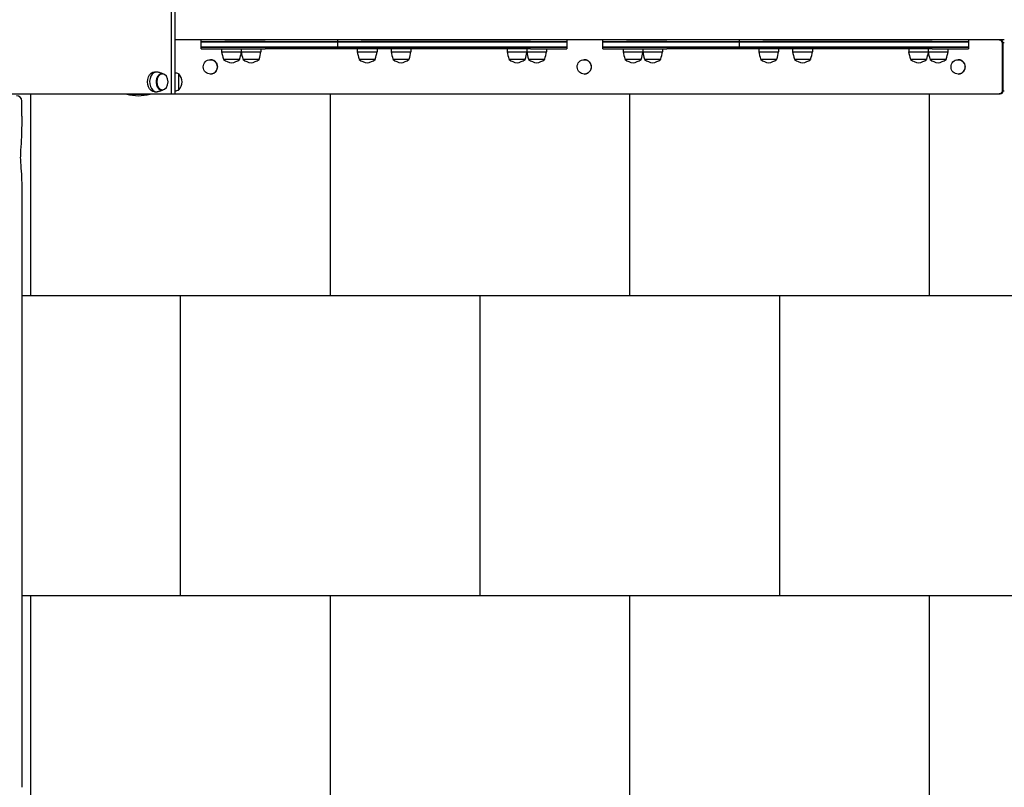
# Model space of a CAD drawing. Units: millimetres. Extents: x -777 to 11352, y -1391 to 10636.
# Drawn here: x 2759 to 4402, y 2875 to 4155 of the extents above; entities that cross this region are included whole.
import ezdxf

# ---------------------------------------------------------------- set-up
doc = ezdxf.new("R2010")
doc.units = ezdxf.units.MM
doc.layers.add('GIOCO 2D', color=7, linetype='Continuous')
doc.layers.add('PAVIMENTAZIONE', color=254, linetype='Continuous')

# ---------------------------------------------------------------- blocks, each defined once
blk = doc.blocks.new('T5TD 2D')
at = {"layer": 'GIOCO 2D'}
for p, q in [((60040.2, 73418.5), (60040.2, 74413.6)), ((60040.2, 73294.5), (60040.2, 73269.6)), ((58402.6, 73252.6), (58400.7, 73252.6)), ((58402.6, 73252.6), (58402.6, 73172.6)), ((58404.3, 73172.6), (58404.3, 73252.6)), ((58409.2, 73257.6), (58407.5, 73257.6)), ((59784.3, 73257.6), (58409.2, 73257.6)), ((59778.2, 73250.8), (59778.2, 73224.3)), ((59778.7, 73250.8), (59778.2, 73250.8)), ((59778.7, 73224.1), (59778.7, 73251.1)), ((59790.4, 73257.6), (59784.3, 73257.6)), ((59784.3, 73257.6), (59784.3, 72121.6)), ((59790.4, 73257.6), (59790.4, 72121.6)), ((60373.2, 73257.6), (59790.4, 73257.6)), ((59806.7, 73250.8), (59805.5, 73250.8)), ((59818.7, 73254.1), (59815.3, 73254.1)), ((59865.2, 73258), (59826.2, 73258)), ((59826.2, 73257.6), (59826.2, 73258)), ((59865.2, 73257.6), (59865.2, 73258)), ((58477.6, 73224.6), (58477.9, 73224.6)), ((59101.5, 73224.6), (59101.7, 73224.6)), ((59725.4, 73224.6), (59725.6, 73224.6)), ((59778.7, 73224.3), (59778.2, 73224.3)), ((59806.7, 73224.3), (59805.5, 73224.3)), ((59818.7, 73221.1), (59815.3, 73221.1)), ((58477.6, 73200.6), (58477.9, 73200.6)), ((58524.7, 73199.6), (58497.7, 73199.6)), ((58498, 73200.1), (58524.5, 73200.1)), ((58498, 73199.6), (58498, 73200.1)), ((58524.5, 73199.6), (58524.5, 73200.1)), ((58557.3, 73199.6), (58530.3, 73199.6)), ((58530.5, 73200.1), (58557, 73200.1)), ((58530.5, 73199.6), (58530.5, 73200.1)), ((58557, 73199.6), (58557, 73200.1)), ((58750.9, 73199.6), (58723.9, 73199.6)), ((58724.2, 73200.1), (58750.7, 73200.1)), ((58724.2, 73199.6), (58724.2, 73200.1)), ((58750.7, 73199.6), (58750.7, 73200.1)), ((58807.4, 73199.6), (58780.4, 73199.6)), ((58780.7, 73200.1), (58807.2, 73200.1)), ((58780.7, 73199.6), (58780.7, 73200.1)), ((58807.2, 73199.6), (58807.2, 73200.1)), ((59001.1, 73199.6), (58974.1, 73199.6)), ((58974.3, 73200.1), (59000.8, 73200.1)), ((58974.3, 73199.6), (58974.3, 73200.1)), ((59000.8, 73199.6), (59000.8, 73200.1)), ((59033.7, 73199.6), (59006.6, 73199.6)), ((59006.9, 73200.1), (59033.4, 73200.1)), ((59006.9, 73199.6), (59006.9, 73200.1)), ((59033.4, 73199.6), (59033.4, 73200.1)), ((59101.5, 73200.6), (59101.7, 73200.6)), ((59194.7, 73199.6), (59167.7, 73199.6)), ((59168, 73200.1), (59194.5, 73200.1)), ((59168, 73199.6), (59168, 73200.1)), ((59194.5, 73199.6), (59194.5, 73200.1)), ((59227.3, 73199.6), (59200.3, 73199.6)), ((59200.5, 73200.1), (59227, 73200.1)), ((59200.5, 73199.6), (59200.5, 73200.1)), ((59227, 73199.6), (59227, 73200.1)), ((59420.9, 73199.6), (59393.9, 73199.6)), ((59394.2, 73200.1), (59420.7, 73200.1)), ((59394.2, 73199.6), (59394.2, 73200.1)), ((59420.7, 73199.6), (59420.7, 73200.1)), ((59477.4, 73199.6), (59450.4, 73199.6)), ((59450.7, 73200.1), (59477.2, 73200.1)), ((59450.7, 73199.6), (59450.7, 73200.1)), ((59477.2, 73199.6), (59477.2, 73200.1)), ((59671.1, 73199.6), (59644.1, 73199.6)), ((59644.3, 73200.1), (59670.8, 73200.1)), ((59644.3, 73199.6), (59644.3, 73200.1)), ((59670.8, 73199.6), (59670.8, 73200.1)), ((59703.7, 73199.6), (59676.6, 73199.6)), ((59676.9, 73200.1), (59703.4, 73200.1)), ((59676.9, 73199.6), (59676.9, 73200.1)), ((59703.4, 73199.6), (59703.4, 73200.1)), ((59725.4, 73200.6), (59725.6, 73200.6)), ((58521.2, 73182.6), (58460.7, 73182.6)), ((58460.7, 73179.6), (58460.7, 73182.6)), ((58521.2, 73179.6), (58460.7, 73179.6)), ((58460.7, 73170.6), (58460.7, 73179.6)), ((58460.7, 73179.6), (58521.2, 73179.6)), ((58527.7, 73187.3), (58494.7, 73187.3)), ((58494.7, 73182.6), (58494.7, 73187.3)), ((58521.2, 73182.6), (58803.9, 73182.6)), ((58521.2, 73179.6), (58803.9, 73179.6)), ((58803.9, 73179.6), (58521.2, 73179.6)), ((58560.3, 73187.3), (58527.7, 73187.3)), ((58527.7, 73182.6), (58527.7, 73187.3)), ((58560.3, 73182.6), (58560.3, 73187.3)), ((58753.9, 73187.3), (58720.9, 73187.3)), ((58720.9, 73182.6), (58720.9, 73187.3)), ((58753.9, 73182.6), (58753.9, 73187.3)), ((58810.4, 73187.3), (58777.4, 73187.3)), ((58777.4, 73182.6), (58777.4, 73187.3)), ((58803.9, 73182.6), (58843.4, 73182.6)), ((58843.4, 73179.6), (58803.9, 73179.6)), ((58803.9, 73179.6), (58843.4, 73179.6)), ((58810.4, 73182.6), (58810.4, 73187.3)), ((58843.4, 73179.6), (58843.4, 73182.6)), ((58843.4, 73182.6), (58907.8, 73182.6)), ((58843.4, 73170.6), (58843.4, 73179.6)), ((58843.4, 73179.6), (58907.8, 73179.6)), ((58907.8, 73179.6), (58843.4, 73179.6)), ((58907.8, 73182.6), (58963.9, 73182.6)), ((58963.9, 73179.6), (58907.8, 73179.6)), ((58907.8, 73179.6), (58963.9, 73179.6)), ((59031.2, 73182.6), (58963.9, 73182.6)), ((58963.9, 73179.6), (59031.2, 73179.6)), ((59031.2, 73179.6), (58963.9, 73179.6)), ((59004.1, 73187.3), (58971.1, 73187.3)), ((58971.1, 73182.6), (58971.1, 73187.3)), ((59036.7, 73187.3), (59004.1, 73187.3)), ((59004.1, 73182.6), (59004.1, 73187.3)), ((59070.7, 73182.6), (59031.2, 73182.6)), ((59070.7, 73179.6), (59031.2, 73179.6)), ((59031.2, 73179.6), (59070.7, 73179.6)), ((59036.7, 73182.6), (59036.7, 73187.3)), ((59070.7, 73182.6), (59070.7, 73179.6)), ((59070.7, 73179.6), (59070.7, 73170.6)), ((59191.2, 73182.6), (59130.7, 73182.6)), ((59130.7, 73179.6), (59130.7, 73182.6)), ((59191.2, 73179.6), (59130.7, 73179.6)), ((59130.7, 73170.6), (59130.7, 73179.6)), ((59130.7, 73179.6), (59191.2, 73179.6)), ((59197.7, 73187.3), (59164.7, 73187.3)), ((59164.7, 73182.6), (59164.7, 73187.3)), ((59191.2, 73182.6), (59473.9, 73182.6)), ((59191.2, 73179.6), (59473.9, 73179.6)), ((59473.9, 73179.6), (59191.2, 73179.6)), ((59230.3, 73187.3), (59197.7, 73187.3)), ((59197.7, 73182.6), (59197.7, 73187.3)), ((59230.3, 73182.6), (59230.3, 73187.3)), ((59423.9, 73187.3), (59390.9, 73187.3)), ((59390.9, 73182.6), (59390.9, 73187.3)), ((59423.9, 73182.6), (59423.9, 73187.3)), ((59480.4, 73187.3), (59447.4, 73187.3)), ((59447.4, 73182.6), (59447.4, 73187.3)), ((59473.9, 73182.6), (59513.4, 73182.6)), ((59513.4, 73179.6), (59473.9, 73179.6)), ((59473.9, 73179.6), (59513.4, 73179.6)), ((59480.4, 73182.6), (59480.4, 73187.3)), ((59513.4, 73179.6), (59513.4, 73182.6)), ((59513.4, 73182.6), (59577.8, 73182.6)), ((59513.4, 73170.6), (59513.4, 73179.6)), ((59513.4, 73179.6), (59577.8, 73179.6)), ((59577.8, 73179.6), (59513.4, 73179.6)), ((59577.8, 73182.6), (59633.9, 73182.6)), ((59633.9, 73179.6), (59577.8, 73179.6)), ((59577.8, 73179.6), (59633.9, 73179.6)), ((59701.2, 73182.6), (59633.9, 73182.6)), ((59633.9, 73179.6), (59701.2, 73179.6)), ((59701.2, 73179.6), (59633.9, 73179.6)), ((59674.1, 73187.3), (59641.1, 73187.3)), ((59641.1, 73182.6), (59641.1, 73187.3)), ((59674.1, 73182.6), (59674.1, 73187.3)), ((59706.7, 73187.3), (59674.1, 73187.3)), ((59740.7, 73182.6), (59701.2, 73182.6)), ((59740.7, 73179.6), (59701.2, 73179.6)), ((59701.2, 73179.6), (59740.7, 73179.6)), ((59706.7, 73182.6), (59706.7, 73187.3)), ((59740.7, 73182.6), (59740.7, 73179.6)), ((59740.7, 73179.6), (59740.7, 73170.6)), ((58400.7, 73172.6), (58402.6, 73172.6)), ((58400.7, 73167.6), (59784.3, 73167.6)), ((58406.5, 73167.7), (58406.5, 73167.6)), ((58406.7, 73167.6), (58406.7, 73167.7)), ((58521.2, 73170.6), (58460.7, 73170.6)), ((58460.7, 73167.6), (58460.7, 73170.6)), ((58460.7, 73170.6), (58521.2, 73170.6)), ((58521.2, 73170.6), (58803.9, 73170.6)), ((58803.9, 73170.6), (58521.2, 73170.6)), ((58803.9, 73167.6), (58521.2, 73167.6)), ((58843.4, 73170.6), (58803.9, 73170.6)), ((58803.9, 73170.6), (58843.4, 73170.6)), ((58843.4, 73167.6), (58843.4, 73170.6)), ((58843.4, 73170.6), (58907.8, 73170.6)), ((58907.8, 73170.6), (58843.4, 73170.6)), ((58963.9, 73170.6), (58907.8, 73170.6)), ((58907.8, 73170.6), (58963.9, 73170.6)), ((58963.9, 73170.6), (59031.2, 73170.6)), ((59031.2, 73170.6), (58963.9, 73170.6)), ((59031.2, 73167.6), (58963.9, 73167.6)), ((59070.7, 73170.6), (59031.2, 73170.6)), ((59031.2, 73170.6), (59070.7, 73170.6)), ((59070.7, 73170.6), (59070.7, 73167.6)), ((59191.2, 73170.6), (59130.7, 73170.6)), ((59130.7, 73167.6), (59130.7, 73170.6)), ((59130.7, 73170.6), (59191.2, 73170.6)), ((59191.2, 73170.6), (59473.9, 73170.6)), ((59473.9, 73170.6), (59191.2, 73170.6)), ((59473.9, 73167.6), (59191.2, 73167.6)), ((59513.4, 73170.6), (59473.9, 73170.6)), ((59473.9, 73170.6), (59513.4, 73170.6)), ((59513.4, 73167.6), (59513.4, 73170.6)), ((59513.4, 73170.6), (59577.8, 73170.6)), ((59577.8, 73170.6), (59513.4, 73170.6)), ((59633.9, 73170.6), (59577.8, 73170.6)), ((59577.8, 73170.6), (59633.9, 73170.6)), ((59633.9, 73170.6), (59701.2, 73170.6)), ((59701.2, 73170.6), (59633.9, 73170.6)), ((59701.2, 73167.6), (59633.9, 73167.6)), ((59740.7, 73170.6), (59701.2, 73170.6)), ((59701.2, 73170.6), (59740.7, 73170.6)), ((59740.7, 73170.6), (59740.7, 73167.6))]:
    blk.add_line(p, q, dxfattribs=at)
for centre, radius, start, end in [((60049.2, 73269.6), 9, 180, 270), ((59796.4, 73235.5), 23.9, 139.9576, 174.9563), ((59802.2, 73181.2), 73.8, 104.0842, 108.6217), ((59846.5, 73179.2), 81.4, 90.5454, 104.426), ((59844.9, 73179.2), 81.4, 75.574, 89.4546), ((59796.4, 73239.7), 23.9, 185.0437, 220.0424), ((59802.2, 73294), 73.8, 251.3783, 255.9158), ((58567.6, 73176), 73.8, 161.3783, 171.1846), ((58513.3, 73181.8), 23.9, 95.0437, 130.0424), ((58509.1, 73181.8), 23.9, 49.9576, 84.9563), ((58454.8, 73176), 73.8, 8.8154, 18.6217), ((58600.2, 73176), 73.8, 161.3783, 170.1893), ((58545.9, 73181.8), 23.9, 95.0437, 130.0424), ((58541.7, 73181.8), 23.9, 49.9576, 84.9563), ((58487.4, 73176), 73.8, 8.8154, 18.6217), ((58793.8, 73176), 73.8, 161.3783, 171.1846), ((58739.5, 73181.8), 23.9, 95.0437, 130.0424), ((58735.3, 73181.8), 23.9, 49.9576, 84.9563), ((58681, 73176), 73.8, 8.8154, 18.6217), ((58850.3, 73176), 73.8, 161.3783, 171.1846), ((58796, 73181.8), 23.9, 95.0437, 130.0424), ((58791.8, 73181.8), 23.9, 49.9576, 84.9563), ((58737.5, 73176), 73.8, 8.8154, 18.6217), ((59044, 73176), 73.8, 161.3783, 171.1846), ((58989.7, 73181.8), 23.9, 95.0437, 130.0424), ((58985.5, 73181.8), 23.9, 49.9576, 84.9563), ((58931.2, 73176), 73.8, 8.8154, 18.6217), ((59076.6, 73176), 73.8, 161.3783, 170.1893), ((59022.3, 73181.8), 23.9, 95.0437, 130.0424), ((59018.1, 73181.8), 23.9, 49.9576, 84.9563), ((58963.8, 73176), 73.8, 8.8154, 18.6217), ((59237.6, 73176), 73.8, 161.3783, 171.1846), ((59183.3, 73181.8), 23.9, 95.0437, 130.0424), ((59179.1, 73181.8), 23.9, 49.9576, 84.9563), ((59124.8, 73176), 73.8, 8.8154, 18.6217), ((59270.2, 73176), 73.8, 161.3783, 170.1893), ((59215.9, 73181.8), 23.9, 95.0437, 130.0424), ((59211.7, 73181.8), 23.9, 49.9576, 84.9563), ((59157.4, 73176), 73.8, 8.8154, 18.6217), ((59463.8, 73176), 73.8, 161.3783, 171.1846), ((59409.5, 73181.8), 23.9, 95.0437, 130.0424), ((59405.3, 73181.8), 23.9, 49.9576, 84.9563), ((59351, 73176), 73.8, 8.8154, 18.6217), ((59520.3, 73176), 73.8, 161.3783, 171.1846), ((59466, 73181.8), 23.9, 95.0437, 130.0424), ((59461.8, 73181.8), 23.9, 49.9576, 84.9563), ((59407.5, 73176), 73.8, 8.8154, 18.6217), ((59714, 73176), 73.8, 161.3783, 171.1846), ((59659.7, 73181.8), 23.9, 95.0437, 130.0424), ((59655.5, 73181.8), 23.9, 49.9576, 84.9563), ((59601.2, 73176), 73.8, 8.8154, 18.6217), ((59746.6, 73176), 73.8, 161.3783, 170.1893), ((59692.3, 73181.8), 23.9, 95.0437, 130.0424), ((59688.1, 73181.8), 23.9, 49.9576, 84.9563), ((59633.8, 73176), 73.8, 8.8154, 18.6217)]:
    blk.add_arc(centre, radius, start, end, dxfattribs=at)
for centre, major_axis, ratio, start_param, end_param in [((58407.5, 73252.6), (0, 5), 0.977802, 0, 1.570796), ((59806.7, 73237.6), (0, -13.5), 0.707107, 0, 3.356773), ((59815.3, 73237.6), (0, 16.5), 0.707107, 0, 0.155712), ((59815.3, 73237.6), (0, -16.5), 0.707107, -0.155712, 3.141593), ((58477.9, 73212.6), (0, 12), 0.977802, -1.359703, 4.923482), ((58477.6, 73212.6), (0, 12), 0.977802, 0, 3.141593), ((59101.7, 73212.6), (0, 12), 0.977802, -1.359703, 4.923482), ((59101.5, 73212.6), (0, 12), 0.977802, 0, 3.141593), ((59725.6, 73212.6), (0, 12), 0.977802, -1.359703, 4.923482), ((59725.4, 73212.6), (0, 12), 0.977802, 0, 3.141593), ((59806.7, 73237.6), (0, -13.5), 0.707107, -0.21518, 0), ((58407.5, 73172.6), (0, -5), 0.977802, -1.570796, 0)]:
    blk.add_ellipse(centre, major_axis=major_axis, ratio=ratio, start_param=start_param, end_param=end_param, dxfattribs=at)
at = {"layer": 'GIOCO 2D', "extrusion": (0, 0, -1)}
for centre, major_axis, ratio, start_param, end_param in [((58409.2, 73252.6), (0, 5), 0.977802, -1.570796, 0), ((59818.7, 73237.6), (0, 16.5), 0.707107, 0, 3.141593), ((58409.2, 73172.6), (0, -5), 0.977802, 0, 1.570796)]:
    blk.add_ellipse(centre, major_axis=major_axis, ratio=ratio, start_param=start_param, end_param=end_param, dxfattribs=at)
blk.add_ellipse((59805.5, 73237.6), major_axis=(0, -13.2), ratio=0.707107, dxfattribs=at)
at = {"layer": 'GIOCO 2D'}
for points, knots in [([(60042.3, 73373.3), (60042, 73375.9), (60041.8, 73378.6), (60041.1, 73388), (60040.7, 73394.8), (60040.3, 73407.2), (60040.2, 73412.9), (60040.2, 73418.5)], [0.001215, 0.001215, 0.001215, 0.001215, 10.000185, 10.000185, 35.599428, 35.599428, 57.008499, 57.008499, 57.008499, 57.008499]), ([(60042.2, 73351.5), (60042.4, 73353.2), (60042.5, 73354.9), (60042.6, 73358.3), (60042.6, 73360), (60042.7, 73363.3), (60042.7, 73365), (60042.6, 73368), (60042.5, 73369.5), (60042.4, 73371.7), (60042.3, 73372.5), (60042.3, 73373.3)], [0, 0, 0, 0, 5.147195, 5.147195, 10.377079, 10.377079, 15.633502, 15.633502, 20.821277, 20.821277, 23.961837, 23.961837, 23.961837, 23.961837]), ([(60040.2, 73294.5), (60040.2, 73297.9), (60040.2, 73301.2), (60040.4, 73312.7), (60040.6, 73320.8), (60041.3, 73336.5), (60041.7, 73344), (60042.2, 73351.5)], [0, 0, 0, 0, 10.000225, 10.000225, 34.456383, 34.456383, 57.011671, 57.011671, 57.011671, 57.011671]), ([(59813.5, 73253.9), (59812.8, 73253.7), (59812, 73253.5), (59810.6, 73253.1), (59809.9, 73252.9), (59808.5, 73252.5), (59807.8, 73252.2), (59806.5, 73251.7), (59805.9, 73251.4), (59804.9, 73251), (59804.6, 73250.9), (59804.4, 73250.7)], [3.2973044, 3.2973044, 3.2973044, 3.2973044, 3.334899, 3.334899, 3.3724937, 3.3724937, 3.4100884, 3.4100884, 3.4476831, 3.4476831, 3.4663775, 3.4663775, 3.4663775, 3.4663775]), ([(59804.4, 73224.4), (59804.6, 73224.3), (59804.9, 73224.2), (59805.9, 73223.7), (59806.5, 73223.5), (59807.8, 73223), (59808.5, 73222.7), (59809.9, 73222.3), (59810.6, 73222), (59812, 73221.6), (59812.8, 73221.5), (59813.5, 73221.3)], [-0.3247848, -0.3247848, -0.3247848, -0.3247848, -0.3060905, -0.3060905, -0.2684958, -0.2684958, -0.2309011, -0.2309011, -0.1933064, -0.1933064, -0.1557117, -0.1557117, -0.1557117, -0.1557117])]:
    blk.add_open_spline(points, degree=3, knots=knots, dxfattribs=at)

msp = doc.modelspace()

# ---------------------------------------------------------------- linework, layer by layer
at = {"layer": 'PAVIMENTAZIONE'}
for p, q in [((2777.2, 4031.5), (2777.2, 3695.2)), ((3277.2, 4031.5), (3277.2, 3695.2)), ((3777.2, 4031.5), (3777.2, 3695.2)), ((4277.2, 4031.5), (4277.2, 3695.2)), ((2762.8, 3695.2), (10822.4, 3695.2)), ((3027.2, 3695.2), (3027.2, 3195.2)), ((3527.2, 3695.2), (3527.2, 3195.2)), ((4027.2, 3695.2), (4027.2, 3195.2)), ((2762.8, 3195.2), (10822.4, 3195.2)), ((2777.2, 3195.2), (2777.2, 2695.2)), ((3277.2, 3195.2), (3277.2, 2695.2)), ((3777.2, 3195.2), (3777.2, 2695.2)), ((4277.2, 3195.2), (4277.2, 2695.2))]:
    msp.add_line(p, q, dxfattribs=at)

# ---------------------------------------------------------------- block references
at = {"rotation": 180}
msp.add_blockref('T5TD 2D', (62803.1, 77289.1), dxfattribs=at)

doc.saveas('drawing.dxf')
